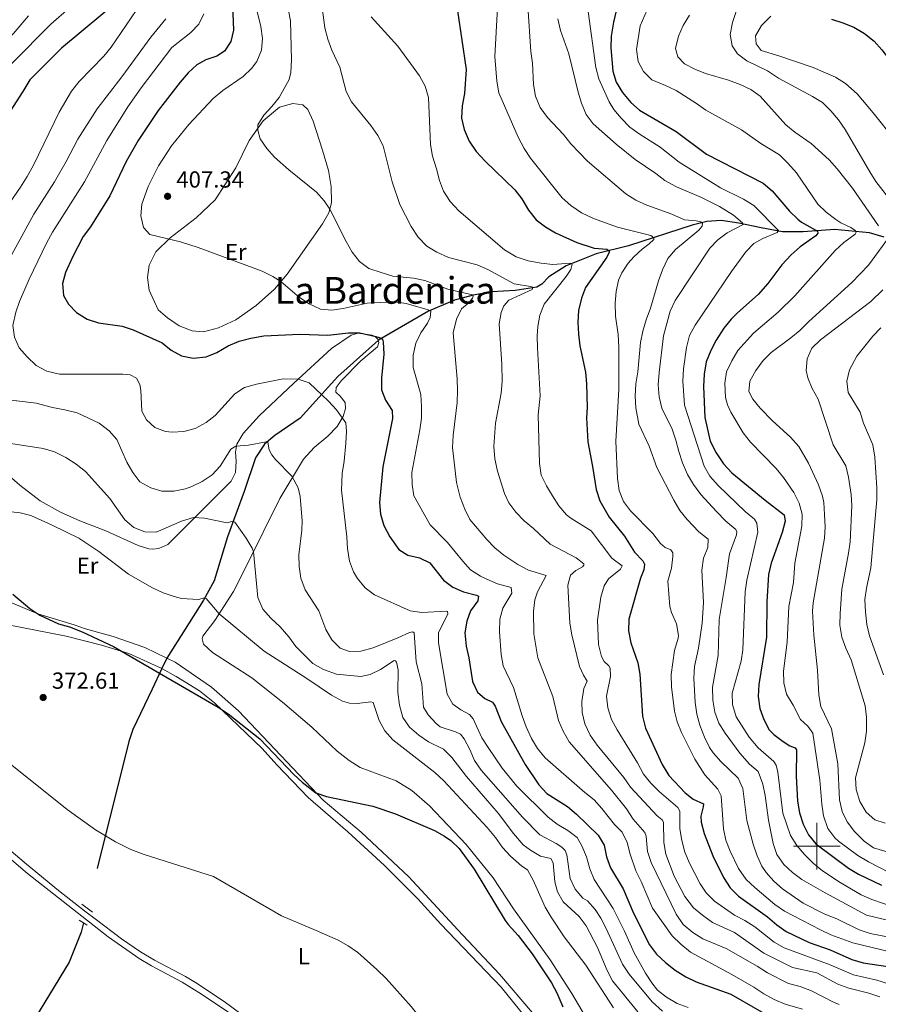
# Model space of a CAD drawing. Units: metres. Extents: x 627615 to 632124, y 703969 to 707021.
# Drawn here: x 630157 to 630526, y 705432 to 705856 of the extents above; entities that cross this region are included whole.
import ezdxf
from ezdxf.enums import TextEntityAlignment as Align

# ---------------------------------------------------------------- set-up
doc = ezdxf.new("R2010")
doc.units = ezdxf.units.M
doc.header["$MEASUREMENT"] = 0
doc.linetypes.add('DGN Style 2', pattern=[56.42833, 33.856998, -22.571332])
doc.linetypes.add('DGN Style 3', pattern=[78.999662, 56.42833, -22.571332])
for name, color, linetype, lineweight in [('Carátula', 7, 'Continuous', 0), ('Elementos auxiliares', 7, 'Continuous', 0), ('Entidades rústicas y varios', 7, 'Continuous', 0), ('Hidrografía', 7, 'Continuous', 0), ('Relieve y altimetría', 7, 'Continuous', 0), ('Textos de rotulación', 7, 'Continuous', 0), ('Viales y ferrocarril', 7, 'Continuous', 0)]:
    doc.layers.add(name, color=color, linetype=linetype, lineweight=lineweight)
doc.styles.add('Style-Arial', font='txt')
doc.styles.add('Style-Arial Narrow', font='txt')
doc.styles.add('Style-Times New Roman', font='txt')

# ---------------------------------------------------------------- blocks, each defined once
blk = doc.blocks.new('5PATER_30')
at = {"layer": 'Relieve y altimetría', "linetype": 'Continuous', "lineweight": 0}
h = blk.add_hatch(color=250, dxfattribs=at)
edge = h.paths.add_edge_path()
edge.add_ellipse((0, 0), major_axis=(-1.1, -1.11), ratio=0.999422, start_angle=0, end_angle=360)
blk = doc.blocks.new('5PATER_237')
at = {"layer": 'Relieve y altimetría', "linetype": 'Continuous', "lineweight": 0}
h = blk.add_hatch(color=250, dxfattribs=at)
edge = h.paths.add_edge_path()
edge.add_ellipse((0, 0), major_axis=(-1.1, -1.11), ratio=0.999422, start_angle=0, end_angle=360)

msp = doc.modelspace()

# ---------------------------------------------------------------- linework, layer by layer
at = {"layer": 'Carátula', "color": 7, "linetype": 'Continuous', "lineweight": 0}
for p, q in [((630500, 705490), (630500, 705510)), ((630490, 705500), (630510, 705500))]:
    msp.add_line(p, q, dxfattribs=at)
msp.add_3dface([(627670.107, 703968.65), (632124.324, 704051.83), (632068.87, 707021.324), (627614.653, 706938.144)], dxfattribs=at)
at = {"layer": 'Elementos auxiliares', "color": 250, "linetype": 'Continuous', "lineweight": 0}
msp.add_3dface([(628534.9, 704378.77), (628492.24, 706692.04), (631916.09, 706756.03), (631959.88, 704442.73)], dxfattribs=at)
at = {"layer": 'Entidades rústicas y varios', "color": 92, "linetype": 'Continuous', "lineweight": 0}
for points in [[(630214.771, 705734.588, 402.345), (630212.516, 705739.505, 403.214), (630211.746, 705744.987, 403.909), (630212.499, 705750.28, 404.256), (630215.317, 705756.124, 404.517), (630221.56, 705762.054, 405.038), (630232.697, 705770.684, 406.254), (630240.936, 705778.498, 407.557), (630249.853, 705792.224, 408.512), (630255.525, 705804.092, 409.728), (630261.598, 705812.463, 410.163), (630268.64, 705818.434, 410.51), (630274.262, 705819.968, 411.118), (630278.567, 705819.387, 411.466), (630280.852, 705817.366, 411.726), (630283.159, 705812.318, 411.726), (630287.179, 705799.877, 411.726), (630289.63, 705791.141, 411.205), (630290.784, 705784.253, 410.51), (630291.014, 705777.14, 410.163), (630289.804, 705772.937, 409.902), (630287.158, 705768.081, 409.381), (630271.834, 705746.412, 405.733), (630266.418, 705739.99, 404.256), (630258.584, 705732.954, 403.561), (630249.77, 705726.804, 402.519), (630242.376, 705723.353, 402.085), (630235.873, 705721.64, 401.65), (630231.042, 705722.061, 401.737), (630225.365, 705724.22, 401.65), (630220.291, 705727.656, 401.737), (630216.372, 705731.152, 402.258), (630214.771, 705734.588, 402.345)], [(630404.95, 705418.771, 375.868), (630394.423, 705436.535, 375.52), (630385.179, 705450.98, 375.694), (630369.354, 705473.059, 376.042), (630360.658, 705486.375, 376.042), (630348.966, 705500.784, 375.694), (630333.199, 705517.389, 375.955), (630325.561, 705523.945, 376.476), (630318.798, 705528.186, 376.65), (630303.319, 705533.94, 376.563), (630298.578, 705536.948, 376.65), (630293.43, 705540.96, 376.737), (630282.48, 705551.31, 376.997), (630269.865, 705562.02, 376.476), (630256.728, 705572.481, 376.563), (630239.776, 705583.504, 377.258), (630235.899, 705587.046, 377.605), (630235.248, 705589.329, 378.039), (630235.542, 705590.546, 378.126), (630240.767, 705597.226, 379.342), (630248.814, 705609.661, 382.209), (630254.551, 705621.131, 384.293), (630268.67, 705649.819, 387.855), (630278.982, 705666.733, 391.85), (630283.576, 705671.822, 392.806), (630289.387, 705676.617, 393.588), (630293.49, 705680.835, 394.543), (630296.028, 705685.195, 395.064), (630297.013, 705688.585, 395.585), (630296.883, 705691.117, 395.933), (630294.739, 705693.857, 396.28), (630292.823, 705695.629, 396.193), (630292.94, 705697.684, 396.193), (630295.158, 705700.469, 396.628), (630303.574, 705709.182, 398.712), (630310.794, 705715.162, 399.841), (630311.367, 705717.017, 400.189), (630310.979, 705718.512, 400.276), (630309.91, 705719.392, 400.276), (630308.445, 705720.163, 400.276), (630302.521, 705721.063, 399.668), (630299.449, 705720.193, 399.407), (630290.925, 705714.458, 397.844), (630274.765, 705699.56, 394.63), (630259.859, 705685.394, 392.371), (630252.99, 705677.784, 390.982), (630250.194, 705673.232, 390.287), (630249.705, 705669.734, 389.505), (630249.901, 705665.914, 388.81), (630249.62, 705660.957, 387.507), (630247.761, 705657.255, 386.899), (630220.431, 705630.029, 383.164), (630216.648, 705628.233, 382.99), (630213.859, 705627.912, 382.99), (630212.291, 705628.099, 382.904), (630207.719, 705629.557, 382.643), (630193.772, 705635.835, 381.514), (630182.638, 705640.209, 380.732), (630174.254, 705643.921, 380.645), (630165.585, 705648.866, 380.558), (630156.738, 705655.539, 381.08), (630144.209, 705666.298, 382.817)], [(630151.634, 705605.581, 374.652), (630164.475, 705600.048, 374.912), (630180.21, 705595.376, 375.694), (630184.972, 705593.704, 375.694), (630196.897, 705590.395, 376.302), (630210.632, 705585.665, 376.737), (630220.022, 705581.055, 376.737), (630223.696, 705579.253, 376.737), (630239.298, 705568.473, 376.476), (630250.952, 705558.292, 375.955), (630287.342, 705519.808, 374.912), (630303.808, 705506.089, 373.957), (630324.299, 705486.786, 373.175), (630345.373, 705463.951, 373.349), (630363.361, 705444.832, 373.783), (630377.572, 705428.192, 373.957), (630383.736, 705419.111, 374.218), (630388.317, 705409.638, 374.912), (630395.007, 705393.77, 375.086), (630400.625, 705382.301, 374.565), (630400.564, 705380.873, 374.391), (630400.091, 705379.691, 374.217), (630398.757, 705378.07, 373.73)], [(630136.158, 705598.382, 371.993), (630157.654, 705594.271, 372.687), (630176.727, 705590.526, 373.903), (630191.979, 705586.586, 374.338), (630203.739, 705583.046, 375.206), (630217.875, 705576.555, 375.206), (630224.151, 705573.136, 375.206), (630234.174, 705566.969, 374.859), (630240.587, 705561.73, 374.772), (630261.139, 705542.119, 374.077), (630267.423, 705535.048, 374.077), (630280.88, 705520.952, 373.556), (630297.98, 705506.152, 373.122), (630313.818, 705491.643, 372.166), (630328.221, 705477.328, 371.819), (630338.045, 705466.342, 372.079), (630364.011, 705439.259, 371.993), (630374.459, 705426.523, 372.34), (630380.014, 705418.035, 372.601), (630390.846, 705392.583, 373.469), (630395.355, 705383.64, 373.99), (630397.882, 705380.385, 373.817), (630398.757, 705378.07, 373.73)]]:
    msp.add_polyline3d(points, dxfattribs=at)
at = {"layer": 'Hidrografía', "color": 142, "linetype": 'DGN Style 3', "lineweight": 25}
for points in [[(630201.339, 705866.018, 382.818), (630174.687, 705843.814, 381.081), (630161.134, 705830.207, 380.56), (630158.097, 705825.153, 380.56), (630147.029, 705808.2, 378.996)], [(630528.957, 705762.374, 458.885), (630522.716, 705764.237, 456.366), (630507.548, 705765.643, 452.023), (630494.151, 705764.646, 448.636), (630485.157, 705764.632, 445.596), (630475.985, 705766.345, 442.729), (630466.346, 705768.479, 439.342), (630458.851, 705769.61, 436.996), (630452.64, 705769.159, 435.607), (630446.353, 705767.59, 433.609), (630418.888, 705758.66, 427.702), (630404.948, 705755.231, 423.359), (630392.03, 705750.072, 419.45), (630384.527, 705745.28, 416.845), (630381.526, 705742.143, 416.41), (630379.408, 705740.877, 415.194), (630370.085, 705739.465, 413.37), (630360.1, 705738.776, 411.633), (630352.067, 705737.386, 410.156), (630343.985, 705735.191, 407.811), (630332.78, 705730.521, 404.771), (630311.201, 705717.973, 399.994), (630293.782, 705702.432, 396.78), (630277.515, 705684.411, 393.045), (630266.539, 705676.992, 390.873), (630262.148, 705673.16, 389.744), (630258.306, 705667.308, 388.267), (630253.304, 705652.802, 386.27), (630246.197, 705633.291, 384.706), (630240.4, 705614.291, 381.579), (630235.879, 705606.045, 379.755), (630220.022, 705581.055, 376.737), (630217.875, 705576.555, 375.206), (630213.785, 705567.706, 375.119), (630205.414, 705550.267, 372.686), (630203.719, 705545.103, 372.686), (630185.788, 705473.277, 368.365)], [(630184.159, 705466.954, 368.264), (630183.135, 705463.022, 368.264), (630178.011, 705450.025, 368.264), (630159.587, 705419.853, 365.231), (630156.169, 705413.532, 360.193), (630150.995, 705404.985, 356.023), (630146.667, 705397.183, 355.316), (630141.007, 705386.633, 355.282)]]:
    msp.add_polyline3d(points, dxfattribs=at)
at = {"layer": 'Relieve y altimetría', "color": 30, "linetype": 'Continuous', "lineweight": 0, "flags": 128}
for points, elevation in [([(630226.305, 705888.565), (630196.063, 705844.269), (630192.932, 705840.372), (630182.262, 705829.402), (630179.04, 705825.364), (630173.676, 705816.184), (630162.663, 705793.474), (630159.977, 705788.565), (630157.065, 705783.951), (630147.928, 705771.069)], 385), ([(630019.9, 705864.037), (630014.073, 705822.962), (630012.291, 705813.777), (630011.852, 705808.796), (630012.822, 705798.344), (630014.552, 705793.467), (630016.986, 705789.02), (630027.7, 705773.836), (630032.212, 705764.41), (630034.898, 705760.008), (630038.611, 705756.376), (630042.751, 705754.769), (630047.755, 705754.779), (630052.89, 705756.071), (630057.796, 705758.358), (630066.48, 705763.415), (630074.823, 705769.044), (630089.845, 705782.259), (630099.966, 705790.435), (630135.353, 705818.026), (630143.913, 705826.213), (630153.497, 705837.347), (630170.094, 705854.138), (630178.061, 705861.097)], 385), ([(630258.72, 705860.835), (630260.603, 705853.114), (630261.224, 705847.935), (630260.844, 705842.952), (630258.788, 705838.094), (630256.537, 705835.094), (630252.918, 705831.643), (630244.242, 705825.604), (630240.053, 705822.183), (630229.519, 705810.972)], 405), ([(630272.389, 705860.813), (630273.367, 705855.608), (630273.735, 705838.838), (630273.523, 705833.394), (630272.743, 705830.371), (630268.467, 705822.537), (630265.341, 705818.644), (630261.873, 705814.969), (630259.2, 705810.832), (630259.229, 705808.519), (630260.266, 705804.787), (630263.124, 705800.549), (630266.425, 705796.856), (630272.662, 705791.349), (630284.467, 705781.735), (630287.88, 705778.114), (630290.259, 705774.515), (630297.252, 705760.534), (630299.936, 705755.951), (630303.081, 705751.926), (630307.091, 705748.928), (630312.323, 705747.099), (630317.43, 705745.623), (630326.335, 705744.787), (630331.223, 705743.74), (630341.024, 705740.029), (630351.78, 705737.564), (630351.987, 705736.996), (630351.68, 705736.044), (630350.256, 705734.28), (630346.968, 705731.529), (630344.771, 705727.041), (630343.334, 705721.128)], 410), ([(630287.028, 705861.366), (630288.15, 705852.526), (630289.399, 705847.684), (630291.175, 705842.917), (630294.537, 705835.619), (630297.343, 705825.162), (630299.55, 705820.673), (630307.891, 705810.474), (630310.916, 705806.176), (630313.215, 705801.733), (630317.124, 705786.241), (630320.399, 705776.412), (630325.258, 705766.98), (630328.297, 705762.435), (630332.1, 705758.542), (630336.348, 705755.905), (630341.312, 705753.672)], 415), ([(630362.493, 705861.258), (630361.343, 705840.262), (630362.156, 705829.535), (630363.023, 705824.604), (630371.4, 705805.516), (630373.964, 705800.659), (630376.741, 705796.501), (630390.374, 705779.322), (630394.098, 705775.988), (630398.632, 705772.921), (630403.779, 705770.4), (630414.09, 705766.641), (630428.457, 705763.057), (630429.839, 705762.148), (630429.787, 705761.433), (630427.839, 705759.463), (630424.834, 705757.261), (630421.166, 705753.892), (630418.734, 705751.16), (630415.968, 705746.964)], 430), ([(630375.611, 705861.983), (630376.884, 705842.321), (630377.537, 705837.362), (630377.966, 705828.127), (630378.77, 705823.194), (630380.916, 705818.318), (630384.008, 705813.923), (630390.867, 705806.61), (630394.101, 705802.589), (630401.242, 705795.167), (630417.78, 705781.044), (630421.99, 705778.348), (630426.77, 705776.219), (630437.598, 705772.307), (630443.064, 705769.913), (630448.008, 705769.364), (630450.092, 705768.962), (630450.696, 705768.457), (630450.587, 705767.116), (630449.203, 705765.443), (630439.168, 705757.048), (630435.902, 705753.262), (630433.514, 705748.298), (630431.841, 705743.582), (630428.436, 705731.784), (630426.468, 705726.74), (630425.028, 705721.927), (630424.007, 705717.03), (630422.893, 705704.337), (630422.088, 705699.174), (630421.781, 705693.86), (630421.995, 705688.869), (630423.35, 705681.792), (630427.773, 705672.356), (630431.087, 705663.167), (630438.365, 705649.108), (630440.999, 705644.611), (630444.117, 705640.708), (630449.197, 705635.401), (630453.252, 705632.28), (630453.079, 705628.708), (630451.15, 705624.094), (630450.467, 705618.923), (630451.151, 705604.945), (630450.566, 705596.047), (630449.062, 705585.353), (630447.33, 705577.427), (630447.051, 705572.434), (630447.545, 705561.895), (630448.28, 705556.95), (630449.659, 705552.095), (630451.557, 705546.957), (630453.78, 705542.477), (630455.332, 705540.252), (630458.699, 705536.554), (630466.135, 705529.27), (630468.188, 705524.833), (630469.874, 705511.026), (630472.619, 705500.879), (630474.299, 705495.889), (630476.339, 705491.337), (630478.143, 705488.649), (630481.54, 705484.892), (630485.281, 705481.599), (630494.051, 705475.485), (630503.453, 705470.68), (630508.601, 705468.654), (630518.28, 705463.984), (630523.014, 705462.371), (630533.256, 705460.355)], 435), ([(630401.531, 705859.587), (630404.817, 705835.46), (630406.086, 705830.625), (630410.633, 705820.762), (630412.639, 705817.469), (630415.804, 705813.598), (630419.531, 705809.849), (630423.547, 705806.871), (630432.475, 705801.109), (630440.688, 705794.707), (630458.459, 705783.691), (630468.418, 705778.796), (630472.937, 705776.023), (630483.506, 705765.223), (630482.927, 705764.348), (630476.723, 705761.886), (630472.925, 705759.65), (630469.401, 705756.099), (630463.254, 705747.621), (630447.563, 705724.421), (630445.166, 705720.032), (630443.873, 705714.843), (630442.554, 705705.684), (630442.294, 705700.326)], 445), ([(630427.954, 705862.645), (630423.86, 705853.448), (630422.335, 705843.217), (630423.043, 705838.087), (630425.404, 705833.711), (630428.936, 705830.17), (630434.881, 705827.783), (630439.371, 705825.584), (630448.193, 705820.003), (630452.237, 705817.063), (630467.607, 705808.705), (630475.823, 705802.766), (630483.883, 705797.826), (630487.467, 705794.341)], 455), ([(630465.222, 705859.571), (630463.641, 705854.828), (630462.653, 705849.73), (630463.48, 705844.875), (630465.884, 705841.39), (630469.915, 705838.428), (630478.778, 705834.003), (630483.519, 705830.938), (630498.128, 705823.046), (630502.386, 705820.424), (630505.976, 705816.826), (630509.317, 705812.928), (630512.264, 705808.718), (630522.765, 705790.595), (630525.482, 705786.406), (630532.828, 705776.683)], 465), ([(630028.351, 705857.884), (630027.944, 705847.678), (630024.827, 705830.669), (630024.34, 705825.629), (630024.65, 705820.398), (630026.306, 705810.27), (630034.621, 705790.502), (630036.899, 705786.051), (630039.671, 705781.748), (630042.927, 705777.625), (630046.97, 705774.695), (630050.818, 705774.169), (630055.47, 705775.486), (630059.605, 705778.298), (630067.725, 705785.452), (630072.092, 705788.759), (630083.694, 705799.269), (630092.31, 705805.285), (630101.853, 705810.44), (630124.133, 705825.205), (630138.847, 705835.671), (630154.015, 705850.157), (630160.485, 705857.746)], 390), ([(630219.61, 705856.423), (630213.196, 705848.633), (630200.71, 705831.543), (630190.066, 705817.639), (630181.799, 705804.569), (630176.736, 705794.954), (630171.73, 705786.297), (630162.793, 705772.316), (630152.426, 705753.416)], 390), ([(630236.06, 705858.684), (630233.896, 705854.176), (630230.469, 705850.512), (630222.231, 705844.089), (630209.013, 705826.797), (630203.266, 705818.617), (630194.163, 705804.021), (630184.592, 705786.227), (630170.809, 705764.56), (630168.232, 705759.764), (630160.819, 705744.31), (630156.677, 705734.746), (630155.008, 705730.037), (630153.733, 705724.399), (630154.396, 705719.267), (630156.458, 705714.711), (630159.934, 705710.802), (630163.835, 705707.103), (630168.413, 705704.665), (630173.864, 705703.429), (630201.165, 705703.356)], 395), ([(630308.003, 705857.364), (630319.543, 705844.718), (630328.878, 705831.969), (630331.289, 705827.506), (630332.787, 705822.594), (630333.638, 705802.358), (630334.52, 705797.23), (630336.275, 705791.825), (630337.465, 705786.853), (630339.211, 705782.168), (630342.124, 705777.822), (630345.845, 705773.78), (630365.465, 705756.918), (630370.495, 705753.889), (630375.706, 705752.138), (630381.327, 705751.155), (630386.3, 705750.617), (630393.829, 705751.152), (630394.565, 705750.701), (630394.01, 705748.49), (630392.028, 705745.449), (630382.576, 705733.477), (630380.73, 705728.83), (630379.808, 705723.849), (630379.54, 705719.695), (630379.66, 705714.696), (630380.811, 705694.002), (630379.934, 705685.871)], 420), ([(630388.403, 705856.5), (630389.654, 705851.486), (630393.261, 705841.309), (630397.169, 705824.856), (630398.636, 705820.076), (630400.692, 705815.195), (630403.706, 705811.201), (630413.543, 705802.492), (630421.711, 705795.926), (630430.62, 705789.873), (630434.543, 705786.771), (630439.552, 705784.14), (630450.342, 705779.526), (630458.155, 705775.651), (630464.184, 705771.819), (630468.007, 705768.6), (630468.321, 705767.802), (630461.356, 705764.263), (630457.312, 705761.281), (630453.903, 705757.599), (630438.958, 705735.038), (630436.832, 705730.507), (630433.949, 705719.859), (630432.038, 705704.048), (630431.684, 705698.775), (630432.037, 705693.628), (630433.24, 705688.775), (630437.649, 705679.665), (630439.334, 705674.957), (630440.533, 705669.991), (630442.137, 705665.185), (630444.347, 705660.146), (630446.852, 705655.821), (630450.049, 705651.571), (630456.746, 705644.14), (630460.78, 705640.102), (630465.064, 705636.446), (630465.563, 705635.404), (630465.404, 705634.149), (630462.395, 705625.935), (630461.003, 705615.711), (630457.976, 705597.649), (630457.446, 705582.142), (630455.044, 705568.458), (630455.198, 705562.912), (630456.13, 705557.748), (630457.85, 705553.053), (630460.46, 705548.655), (630466.788, 705540.037), (630470.947, 705535.35), (630474.67, 705532.201), (630476.728, 705526.785), (630477.809, 705521.895), (630479.129, 705511.189), (630481.202, 705501.142), (630482.798, 705496.405), (630485.851, 705492.071), (630489.476, 705488.628), (630493.514, 705485.616), (630503.532, 705479.839), (630521.344, 705470.349), (630537.686, 705466.466)], 440), ([(630445.184, 705858.062), (630442.428, 705853.601), (630440.433, 705849.022), (630439.153, 705843.637), (630440.183, 705840.038), (630442.965, 705837.019), (630447.502, 705834.735), (630452.115, 705832.873), (630461.936, 705830.018), (630466.973, 705828.183), (630471.535, 705826.056), (630475.579, 705823.111), (630486.61, 705810.796), (630490.471, 705807.62), (630497.621, 705802.72), (630505.288, 705795.683), (630508.739, 705791.89), (630515.368, 705783.493), (630526.553, 705767.284)], 460), ([(630480.185, 705857.597), (630476.163, 705853.519), (630473.585, 705849.068), (630473.844, 705845.741), (630476, 705842.779), (630483.687, 705840.5), (630498.389, 705835.504), (630508.022, 705831.399), (630512.314, 705828.56), (630517.335, 705824.086), (630524.305, 705815.992), (630533.847, 705803.923)], 470), ([(630229.519, 705810.972), (630222.114, 705801.756), (630216.465, 705793.19), (630212.033, 705784.262), (630209.297, 705776.614), (630208.839, 705771.633), (630210.079, 705766.544), (630212.725, 705763.563), (630225.934, 705760.331), (630233.534, 705757.968), (630261.162, 705747.678), (630265.655, 705745.467), (630269.147, 705743.224), (630277.24, 705736.469), (630281.391, 705733.688), (630286.228, 705731.349), (630291.105, 705730.944), (630296.049, 705731.685), (630306.409, 705733.994), (630318.126, 705734.597), (630323.109, 705733.826), (630332.634, 705731.088), (630333.734, 705730.477), (630333.515, 705727.793), (630332.303, 705725.371), (630329.443, 705721.218), (630327.259, 705716.725), (630326.149, 705711.521), (630326.137, 705706.185), (630329.426, 705694.542), (630329.779, 705689.395), (630329.727, 705684.395), (630329.027, 705679.407), (630325.62, 705660.995), (630325.659, 705655.876), (630326.388, 705650.923), (630333.41, 705638.415), (630340.923, 705630.828), (630347.482, 705622.747), (630350.858, 705619.061), (630355.128, 705616.294), (630357.897, 705614.997), (630362.492, 705613.004), (630368.366, 705611.435), (630368.666, 705609.047), (630364.721, 705602.61), (630363.499, 705597.756), (630363.349, 705592.378), (630364.008, 705582.58), (630364.973, 705577.642), (630369.324, 705568.335), (630373.108, 705556.149), (630374.876, 705551.472), (630377.126, 705546.378), (630379.697, 705542.092), (630382.938, 705538.082), (630400.091, 705523.105), (630404.123, 705520.017), (630407.471, 705516.301), (630412.863, 705509.331), (630416.145, 705506.115), (630418.328, 705501.616), (630419.614, 705496.628), (630422.036, 705489.315), (630424.409, 705484.717), (630429.299, 705473.287), (630437.669, 705461.393), (630441.46, 705457.802), (630445.553, 705454.404), (630463.438, 705444.651), (630472.822, 705439.277), (630477.114, 705436.336), (630481.645, 705433.94), (630486.375, 705432), (630493.793, 705429.752)], 405), ([(630487.467, 705794.341), (630491.178, 705790.139), (630500.421, 705776.584), (630504.083, 705773.18), (630508.207, 705770.071), (630510.315, 705768.585), (630514.712, 705766.553), (630516.537, 705765.23), (630516.973, 705764.54), (630516.479, 705763.757), (630511.586, 705760.167), (630507.971, 705756.711), (630490.592, 705737.051), (630483.377, 705730.091), (630472.71, 705720.996), (630465.954, 705713.624), (630463.384, 705709.164), (630461.133, 705704.417), (630460.391, 705699.46), (630460.669, 705693.33), (630461.463, 705690.139), (630462.956, 705687.054), (630468.317, 705678.021), (630471.425, 705674.104), (630482.545, 705662.762), (630485.668, 705658.863), (630490.11, 705652.417), (630492.392, 705647.858), (630493.656, 705643.017), (630493.59, 705637.84), (630490.583, 705621.87), (630489.957, 705613.623), (630487.945, 705603.322), (630487.166, 705587.851), (630485.679, 705575.374), (630485.799, 705570.375), (630487.006, 705565.496), (630489.855, 705560.759), (630492.978, 705554.551), (630496.061, 705551.725), (630498.264, 705548.721), (630501.303, 705528.481), (630502.177, 705518.137), (630502.943, 705513.029), (630504.729, 705507.638), (630507.71, 705503.569), (630509.281, 705502.215), (630517.705, 705495.966), (630522.254, 705493.215), (630531.498, 705488.59)], 455), ([(630530.941, 705762.12), (630522.24, 705750.275), (630515.123, 705742.812), (630496.495, 705726.025), (630492.684, 705722.178), (630488.862, 705718.953), (630480.386, 705712.732), (630476.825, 705709.223), (630473.662, 705704.907), (630471.175, 705700.416), (630470.785, 705695.854), (630472.421, 705692.598), (630475.616, 705688.736), (630480.89, 705683.222), (630488.709, 705676.242), (630492.214, 705672.146), (630496.455, 705664.971), (630500.763, 705655.617), (630502.479, 705650.807), (630503.066, 705648.031), (630503.33, 705642.879), (630503.553, 705637.636), (630503.261, 705632.644), (630498.477, 705604.81), (630498.2, 705601.248), (630498.671, 705590.966), (630500.348, 705575.797), (630500.802, 705565.177), (630501.657, 705560.241), (630506.362, 705550.499), (630509.046, 705535.421), (630509.835, 705520.039), (630510.895, 705514.973), (630513.102, 705510.487), (630516.159, 705506.357), (630520.364, 705502.231), (630524.467, 705499.363), (630536.652, 705495.663)], 460), ([(630341.312, 705753.672), (630353.756, 705750.432), (630358.357, 705748.394), (630369.668, 705742.293), (630376.704, 705741.128), (630377.741, 705740.87), (630377.352, 705739.78), (630367.343, 705735.217), (630365.154, 705732.745), (630364.007, 705729.926), (630363.234, 705724.983), (630364.385, 705707.724), (630364.416, 705700.155), (630363.984, 705695.173), (630361.545, 705682.285), (630360.915, 705672.139), (630361.314, 705666.894), (630362.404, 705661.62), (630365.558, 705651.946), (630367.4, 705647.894), (630370.423, 705643.912), (630373.907, 705640.161), (630377.932, 705636.905), (630385.094, 705630.185), (630396.356, 705624.172), (630399.688, 705621.713), (630399.675, 705621.091), (630399.134, 705620.349), (630396.14, 705618.815), (630393.975, 705616.746), (630392.812, 705612.501), (630393.61, 705596.019), (630394.438, 705591.088), (630397.813, 705577.4), (630399.474, 705573.655), (630401.12, 705571.065), (630399.587, 705567.961), (630398.849, 705562.355), (630398.917, 705557.551), (630400.097, 705552.695), (630402.35, 705547.889), (630405.395, 705543.587), (630416.955, 705529.616), (630419.763, 705525.479), (630431.252, 705513.026), (630433.339, 705511.394), (630433.969, 705510.404), (630434.15, 705501.639), (630434.991, 705496.518), (630438.579, 705487.138), (630443.193, 705478.274), (630446.945, 705473.484), (630450.725, 705470.212), (630455.041, 705467.161), (630464.569, 705462.865), (630477.222, 705453.935), (630489.463, 705447.683), (630499.992, 705445.426), (630509.105, 705440.503), (630513.798, 705438.779), (630522.434, 705436.73), (630527.171, 705435.132)], 415), ([(630415.968, 705746.964), (630414.656, 705743.826), (630413.581, 705738.942), (630413.148, 705733.889), (630413.273, 705728.423), (630414.429, 705720.392), (630414.8, 705714.889), (630414.734, 705696.8), (630413.389, 705674.561), (630414.122, 705658.478), (630414.928, 705653.176), (630416.683, 705648.456), (630419.711, 705644.477), (630429.411, 705634.679), (630432.654, 705630.481), (630434.704, 705628.715), (630437.161, 705627.683), (630437.94, 705626.387), (630438.022, 705624.788), (630437.384, 705619.829), (630435.893, 705614.17), (630436.629, 705603.253), (630437.387, 705600.619), (630439.596, 705595.745), (630440.458, 705590.77), (630440.353, 705589.638), (630438.667, 705584.298), (630437.235, 705573.982), (630437.419, 705568.648), (630438.725, 705558.119), (630439.879, 705553.633), (630441.774, 705549.006), (630447.428, 705537.528), (630451.733, 705530.816), (630457.311, 705524.511), (630458.793, 705521.648), (630459.875, 705507.453), (630460.857, 705502.592), (630462.694, 705497.901), (630466.309, 705490.321), (630469.627, 705485.687), (630473.237, 705482.192), (630481.987, 705474.901), (630486.09, 705472.064), (630501.555, 705463.941), (630506.075, 705461.796), (630515.47, 705458.337), (630536.316, 705453.388)], 430), ([(630528.431, 705739.729), (630523.232, 705734.696), (630501.593, 705718.092), (630497.902, 705714.519), (630495.775, 705709.957), (630495.469, 705704.923), (630496.104, 705701.78), (630497.979, 705697.144), (630500.537, 705692.61), (630506.996, 705672.871), (630512.469, 705663.919), (630513.611, 705658.991), (630514.748, 705651.568), (630515.013, 705646.574), (630514.367, 705631.152), (630513.697, 705626.197), (630510.773, 705610.794), (630509.983, 705600.202), (630509.972, 705595.201), (630510.816, 705590.003), (630512.472, 705585.285), (630514.785, 705580.32), (630520.875, 705560.503), (630521.329, 705555.524), (630521.387, 705549.62), (630520.666, 705544.551), (630516.628, 705529.47), (630516.955, 705524.48), (630518.534, 705519.193), (630521.213, 705514.699), (630524.987, 705511.418), (630529.383, 705509.951)], 465), ([(630527.571, 705723.402), (630524.165, 705719.74), (630517.247, 705711.073), (630514.071, 705705.255), (630512.895, 705700.394), (630513.505, 705695.429), (630518.611, 705687.007), (630520.056, 705682.219), (630524.17, 705672.851), (630525.031, 705667.66), (630525.804, 705654.333), (630525.812, 705649.332), (630523.193, 705619.949), (630521.329, 705611.221), (630520.714, 705606.256), (630520.949, 705600.985), (630521.601, 705595.471), (630522.694, 705590.591), (630528.772, 705573.838)], 470), ([(630343.334, 705721.128), (630345.169, 705701.361), (630345.26, 705696.29), (630345.042, 705691.178), (630343.39, 705676.974), (630343.12, 705671.793), (630344.833, 705656.644), (630346.403, 705650.373), (630348.354, 705645.21), (630350.622, 705640.752), (630357.839, 705632.157), (630361.354, 705628.595), (630365.213, 705625.421), (630371.263, 705621.31), (630375.881, 705618.963), (630383.481, 705616.636), (630379.656, 705609.582), (630378.587, 705606.099), (630377.977, 705601.116), (630378.082, 705591.447), (630379.89, 705581.161), (630386.362, 705564.477), (630388.811, 705554.208), (630390.802, 705549.623), (630393.402, 705545.03), (630411.633, 705524.16), (630417.961, 705516.102), (630420.958, 705511.633), (630425.968, 705505.968), (630426.545, 705504.261), (630427.054, 705497.785), (630428.588, 705493.025), (630439.42, 705470.685), (630442.414, 705466.247), (630446.585, 705462.886), (630450.928, 705460.133), (630460.948, 705455.878), (630474.304, 705448.356), (630478.804, 705445.435), (630487.8, 705440.777), (630492.769, 705439.571), (630497.721, 705437.708), (630507.136, 705432.825), (630509.694, 705431.786)], 410), ([(630201.165, 705703.356), (630204.343, 705703.03), (630206.95, 705701.693), (630208.381, 705698.961), (630208.819, 705696.49), (630209.325, 705687.475), (630211.297, 705683.746), (630214.94, 705680.326), (630219.435, 705678.73), (630222.389, 705678.435), (630227.384, 705678.639), (630232.334, 705679.905), (630237.022, 705682.531), (630240.919, 705685.631), (630249.378, 705694.912), (630253.569, 705697.639), (630258.648, 705699.127), (630270.114, 705701.316), (630276.626, 705701.276), (630281.366, 705699.642), (630289.747, 705691.673), (630293.08, 705687.966), (630297.124, 705682.37), (630297.401, 705678.689), (630297.212, 705673.69), (630296.457, 705665.815), (630295.61, 705660.605), (630295.265, 705653.418), (630297.586, 705633.276), (630297.845, 705628.212), (630298.786, 705622.872), (630300.498, 705618.208), (630302.246, 705615.302), (630305.537, 705611.358), (630309.51, 705608.366), (630324.908, 705601.453), (630329.893, 705600.639), (630340.414, 705601.267), (630340.959, 705601.071), (630341.144, 705600.058), (630337.016, 705591.964), (630337.019, 705587.555), (630340.773, 705565.526), (630343.214, 705561.162), (630346.639, 705558.791), (630350.486, 705556.717), (630352.007, 705554.835), (630355.718, 705546.697), (630358.393, 705542.473), (630364.495, 705533.565), (630370.864, 705525.837), (630384.318, 705512.536), (630388.23, 705509.423), (630392.81, 705506.69), (630396.838, 705503.69), (630398.847, 705500.098), (630400.766, 705495.48), (630402.288, 705490.298), (630404.14, 705485.654), (630412.247, 705473.19), (630417.158, 705463.36), (630421.358, 705454.037), (630426.178, 705445.25), (630428.948, 705441.083), (630431.366, 705438.037), (630435.302, 705434.955), (630439.854, 705432.28), (630444.551, 705430.568)], 395), ([(630442.294, 705700.326), (630443.073, 705690.025), (630451.423, 705663.744), (630453.987, 705659.451), (630457.516, 705655.344), (630469.351, 705644.042), (630473.207, 705640.945), (630474.188, 705639.169), (630474.657, 705635.23), (630469.862, 705614.61), (630469.129, 705609.548), (630468.205, 705584.625), (630467.418, 705579.685), (630463.592, 705565.997), (630463.677, 705560.996), (630465.227, 705555.794), (630470.92, 705547.025), (630474.683, 705542.428), (630481.532, 705536.501), (630482.458, 705534.945), (630483.145, 705531.951), (630485.387, 705514.21), (630488.595, 705504.66), (630491.398, 705500.244), (630494.723, 705496.401), (630498.369, 705492.701), (630502.47, 705489.377), (630510.116, 705484.348), (630519.157, 705479.11), (630523.691, 705477.003), (630533.746, 705473.605)], 445), ([(630146.846, 705692.925), (630163.816, 705690.883), (630170.815, 705689.029), (630176.166, 705688.012), (630181.4, 705686.676), (630190.888, 705682.263), (630195.198, 705678.966)], 390), ([(630379.934, 705685.871), (630380.564, 705664.841), (630381.324, 705659.899), (630383.517, 705655.296), (630386.111, 705650.947), (630388.9, 705646.661), (630392.132, 705642.825), (630394.012, 705641.348), (630402.797, 705635.875), (630411.769, 705624.132), (630416.213, 705620.842), (630415.446, 705619.287), (630410.311, 705615.196), (630408.376, 705612.112), (630406.94, 705607.322), (630405.515, 705597.372), (630405.994, 705586.904), (630407.297, 705581.787), (630408.391, 705579.606), (630410.401, 705577.75), (630410.988, 705576.711), (630411.17, 705573.157), (630409.47, 705564.61), (630409.986, 705559.639), (630411.623, 705554.639), (630413.982, 705550.088), (630422.803, 705535.859), (630425.345, 705531.088), (630428.441, 705527.162), (630432.113, 705523.575), (630440.152, 705516.706), (630440.991, 705515.1), (630441.071, 705507.446), (630441.823, 705502.503), (630443.148, 705497.443), (630445.117, 705492.696), (630449.758, 705483.844), (630452.362, 705479.969), (630455.977, 705476.324), (630464.475, 705470.276), (630469.052, 705467.952), (630473.278, 705465.28), (630481.642, 705458.621), (630486.005, 705456.173), (630505.785, 705448.849), (630515.848, 705444.563), (630525.851, 705442.269), (630530.83, 705440.697)], 420), ([(630195.198, 705678.966), (630198.515, 705675.214), (630202.838, 705665.418), (630205.382, 705660.962), (630208.486, 705657.05), (630213.15, 705654.435), (630217.975, 705652.913), (630223.111, 705652.913), (630228.085, 705653.968), (630230.806, 705654.914), (630235.326, 705657.105), (630239.544, 705659.948), (630242.999, 705663.776), (630247.615, 705671.048), (630249.816, 705672.407), (630255.188, 705672.726), (630262.908, 705674.284), (630263.634, 705674.009), (630264.153, 705670.829), (630265.337, 705668.574), (630266.91, 705666.562), (630273.84, 705659.37), (630276.586, 705654.437), (630277.524, 705650.608), (630278.417, 705640.17), (630278.265, 705636.129), (630276.846, 705625.547), (630277.008, 705620.549), (630277.808, 705615.545), (630279.599, 705610.385), (630285.562, 705601.412), (630288.556, 705593.371), (630291.146, 705588.873), (630294.71, 705585.359), (630298.705, 705583.871), (630303.637, 705584.079), (630308.913, 705585.417), (630319.601, 705589.749), (630324.511, 705592.138), (630326.061, 705592.306), (630326.57, 705591.931), (630327.455, 705579.452), (630329.924, 705569.882), (630330.568, 705559.834), (630332.567, 705556.524), (630335.993, 705552.884), (630337.767, 705551.491), (630344.379, 705549.335), (630346.481, 705548.285), (630348.142, 705546.277), (630350.604, 705541.683), (630352.63, 705536.888), (630355.43, 705532.742), (630373.191, 705512.525), (630380.765, 705504.84), (630387.674, 705501.23), (630390.161, 705499.62), (630391.575, 705498.089), (630392.334, 705496.303), (630393.794, 705486.046), (630395.952, 705481.537), (630399.199, 705477.65), (630401.231, 705476.451), (630404.572, 705472.698), (630407.003, 705468.954), (630409.326, 705464.515), (630416.34, 705449.214), (630419.234, 705444.865), (630429.154, 705432.938), (630433.59, 705428.855)], 390), ([(630150.948, 705673.724), (630166.743, 705671.371), (630171.673, 705669.887), (630176.515, 705667.507), (630181.031, 705664.531), (630184.974, 705661.455), (630195.453, 705649.837), (630202.025, 705640.623), (630205.893, 705637.258), (630210.528, 705635.447), (630215.527, 705635.242), (630226.41, 705640.088), (630231.539, 705641.686), (630236.274, 705641.394), (630245.997, 705639.354), (630248.504, 705639.972), (630249.415, 705639.572), (630254.247, 705632.699), (630256.783, 705628.401), (630257.353, 705626.825), (630259.28, 705607.144), (630261.377, 705602.133), (630264.812, 705598.287), (630268.891, 705594.506), (630272.629, 705590.2), (630275.601, 705586.076), (630282.983, 705578.678), (630287.532, 705576.128), (630293.094, 705574.125), (630303.65, 705573.128), (630307.615, 705573.953)], 385), ([(630147.918, 705644.616), (630156.889, 705643.587), (630161.441, 705642.412), (630170.616, 705638.377), (630182.205, 705632.753), (630190.837, 705626.953), (630203.592, 705617.142), (630213.884, 705611.339), (630218.452, 705609.211), (630223.163, 705607.557), (630226.453, 705606.771), (630233.634, 705606.338), (630236.269, 705607.052), (630236.951, 705606.775), (630242.613, 705600.078), (630261.959, 705584.013), (630280.372, 705572.263), (630290.985, 705565.013), (630295.743, 705562.54), (630298.775, 705561.581), (630302.033, 705561.435), (630307.915, 705562.227), (630308.955, 705561.923), (630311.536, 705554.128), (630313.948, 705549.751), (630317.362, 705545.889), (630335.528, 705531.741), (630339.377, 705528.18), (630357.978, 705508.054), (630361.58, 705503.786), (630364.699, 705499.402), (630368.144, 705495.769), (630372.987, 705491.455), (630375.346, 705489.75), (630377.833, 705485.409), (630382.982, 705473.663), (630385.523, 705469.358), (630391.256, 705460.89), (630400.521, 705448.719), (630412.369, 705430.315)], 380), ([(630307.615, 705573.953), (630312.131, 705576.097), (630317.951, 705579.96), (630318.493, 705579.81), (630319.011, 705579.257), (630319.757, 705576), (630319.59, 705566.195), (630320.312, 705560.798), (630321.741, 705555.484), (630324.529, 705551.339), (630328.666, 705547.765), (630332.762, 705544.961), (630339.157, 705541.827), (630342.75, 705538.256), (630349.182, 705530.035), (630362.829, 705514.207), (630369.32, 705505.46), (630373.574, 705500.644), (630376.681, 705498.22), (630381.015, 705495.725), (630385.409, 705494.748), (630386.399, 705492.796), (630387.172, 705484.64), (630388.285, 705480.29), (630390.826, 705475.974), (630397.687, 705469.727), (630400.708, 705465.737), (630405.496, 705456.366), (630409.742, 705446.474), (630412.001, 705442.014), (630422.901, 705428.622)], 385), ([(630336.511, 705413.837), (630328.713, 705426.678), (630325.288, 705430.956), (630314.521, 705442.963), (630310.487, 705446.943), (630302.269, 705454.144), (630298.189, 705457.045), (630293.817, 705459.449), (630284.426, 705463.689), (630269.411, 705469.957), (630240.228, 705486.97), (630210.346, 705496.416), (630204.608, 705498.614), (630197.955, 705501.862), (630189.389, 705507.063), (630177.157, 705515.745), (630125.022, 705557.424)], 370)]:
    msp.add_lwpolyline(points, dxfattribs=dict(at, elevation=elevation))
at = {"layer": 'Relieve y altimetría', "color": 30, "linetype": 'Continuous', "lineweight": 30, "flags": 128}
for points, elevation in [([(630248.151, 705866.008), (630248.833, 705851.604), (630247.612, 705846.733), (630244.972, 705842.487), (630241.572, 705840.322), (630236.806, 705838.809), (630232.991, 705836.588), (630229.265, 705833.253), (630225.767, 705829.214), (630216.268, 705817.03), (630207.67, 705804.032), (630202.603, 705795.053), (630195.482, 705780.253), (630187.172, 705766.87), (630184.047, 705762.657), (630179.386, 705753.813), (630176.467, 705747.174), (630175.094, 705742.365), (630175.568, 705737.273), (630177.742, 705733.569), (630181.101, 705729.871), (630185.755, 705727.128)], 400), ([(630345.204, 705859.947), (630348.912, 705834.564), (630348.201, 705824.327), (630347.209, 705818.992), (630346.949, 705813.636), (630348.14, 705808.784), (630350.206, 705803.745), (630353.339, 705799.338), (630357.119, 705795.139), (630369.987, 705782.841), (630373, 705778.85), (630375.869, 705774.058), (630379.112, 705769.86), (630383.092, 705766.832), (630387.519, 705764.274), (630396.705, 705760.14), (630404.04, 705757.678), (630409.575, 705757.165), (630410.526, 705756.542), (630410.558, 705755.921), (630409.555, 705753.776), (630400.424, 705740.752), (630398.675, 705736.068), (630397.373, 705730.753), (630397.138, 705725.758), (630397.36, 705720.555), (630397.919, 705715.585), (630400.335, 705704.186), (630400.766, 705699.205), (630401.118, 705688.98), (630400.852, 705684.486), (630401.329, 705674.205), (630403.432, 705663.644), (630404.961, 705653.683), (630406.594, 705648.844), (630410.564, 705641.744), (630417.169, 705633.621), (630421.49, 705626.628), (630425.065, 705622.892), (630425.716, 705621.5), (630425.438, 705619.081), (630424.063, 705615.492), (630419.024, 705597.838), (630418.894, 705592.733), (630419.867, 705587.654), (630422.946, 705579.009), (630423.846, 705574.091), (630424.982, 705556.076), (630426.147, 705550.864), (630433.43, 705535.19), (630436.204, 705530.48), (630443.257, 705523.053), (630446.791, 705520.246), (630451.127, 705518.196), (630451.104, 705516.904), (630450.018, 705512.884), (630450.194, 705510.311), (630451.453, 705505.473), (630455.25, 705495.821), (630459.78, 705486.576), (630462.681, 705482.094), (630466.254, 705478.402), (630478.732, 705469.511), (630482.733, 705466.152), (630486.806, 705463.248), (630496.709, 705458.451), (630505.729, 705455.35), (630515.026, 705451.195), (630519.954, 705449.754), (630530.589, 705448.161)], 425), ([(630413.598, 705859.961), (630412.449, 705854.961), (630411.448, 705848.95), (630411.345, 705843.95), (630412.127, 705833.933), (630413.519, 705829.131), (630416.25, 705824.703)], 450), ([(630506.375, 705856.334), (630511.262, 705854.803), (630515.878, 705852.885), (630520.462, 705850.166), (630524.665, 705846.907), (630527.959, 705843.046), (630531.364, 705838.775), (630545.957, 705812.838), (630550.966, 705802.906), (630557.35, 705788.671), (630560.717, 705784.658), (630564.627, 705781.34), (630569.176, 705778.589), (630571.139, 705776.774), (630572.261, 705774.872), (630572.217, 705770.506), (630571.188, 705765.377), (630571.322, 705760.129), (630570.31, 705755.228), (630564.349, 705748.462), (630561.384, 705744.429), (630552.183, 705726.865), (630540.338, 705712.054)], 475), ([(630416.25, 705824.703), (630419.942, 705820.439), (630423.634, 705817.053), (630439.371, 705807.985), (630452.52, 705798.148), (630476.938, 705785.68), (630480.714, 705782.412), (630488.242, 705773.612), (630491.8, 705770.092), (630493.382, 705768.888), (630500.351, 705765), (630500.485, 705764.116), (630499.567, 705762.911), (630492.767, 705758.287), (630488.938, 705754.797), (630484.883, 705750.492), (630478.895, 705742.484), (630474.726, 705737.672), (630465.871, 705729.86), (630463.105, 705727.024), (630459.965, 705723.122), (630456.621, 705717.963), (630454.298, 705713.537), (630452.399, 705708.631), (630451.435, 705703.378), (630451.233, 705698.094), (630451.822, 705684.677), (630454.128, 705674.453), (630456.665, 705669.428), (630459.811, 705664.78), (630463.371, 705660.865), (630477.691, 705649.038), (630485.942, 705642.693), (630486.345, 705640.042), (630485.091, 705635.201), (630480.32, 705622.009), (630479.256, 705617.122), (630478.505, 705605.263), (630478.332, 705590.021), (630474.983, 705569.636), (630474.798, 705564.549), (630475.422, 705559.326), (630477.162, 705554.639), (630479.545, 705550.098), (630481.52, 705548.06), (630485.561, 705545.081), (630488.445, 705543.25), (630490.716, 705542.386), (630491.206, 705541.52), (630491.08, 705530.1), (630491.71, 705519.458), (630492.591, 705514.428), (630494.094, 705509.428), (630496.373, 705504.912), (630499.584, 705501.08), (630513.677, 705490.48), (630518.013, 705487.991), (630527.85, 705483.277)], 450), ([(630185.755, 705727.128), (630190.614, 705725.508), (630200.892, 705724.11), (630205.606, 705722.449), (630218.052, 705716.837), (630221.963, 705713.723), (630226.338, 705711.23), (630231.409, 705710.21), (630237.018, 705710.816), (630241.655, 705712.685), (630246.431, 705715.554), (630251.192, 705717.526), (630256.289, 705718.884), (630261.851, 705719.835), (630277.349, 705720.672), (630289.4, 705720.131), (630298.251, 705721.207), (630303.246, 705721.114), (630310.112, 705719.663), (630311.567, 705719.207), (630312.34, 705718.89), (630312.898, 705718.429), (630313.27, 705717.246), (630313.543, 705711.917), (630312.558, 705701.58), (630312.529, 705696.578), (630314.285, 705692.183), (630317.097, 705687.696), (630317.228, 705684.274), (630313.145, 705663.46), (630311.599, 705648.048), (630312.094, 705643.075), (630313.57, 705638.125), (630316.053, 705633.225), (630319.979, 705627.86), (630323.889, 705625.433), (630328.845, 705624.305), (630333.351, 705622.099), (630339.225, 705614.639), (630343.229, 705611.646), (630347.768, 705609.553), (630353.364, 705608.104), (630354.226, 705607.792), (630353.975, 705605.73), (630350.899, 705601.432), (630349.259, 705596.939), (630348.437, 705591.99), (630349.014, 705586.23), (630350.142, 705581.092), (630351.745, 705570.97), (630353.809, 705566.311), (630356.977, 705563.58), (630360.307, 705562.013), (630361.509, 705560.292), (630364.067, 705553.765), (630374.389, 705535.167), (630380.342, 705526.389), (630383.687, 705522.671), (630392.621, 705517.042), (630396.439, 705513.814), (630405.765, 705504.711), (630408.351, 705500.429), (630409.488, 705495.424), (630411.142, 705490.696), (630416.629, 705481.662), (630421.061, 705471.205), (630427.907, 705457.483), (630430.91, 705453.485), (630434.859, 705449.883), (630439.062, 705446.609), (630443.531, 705443.676), (630448.061, 705441.557), (630463.011, 705436.19), (630477.149, 705428.072)], 400), ([(630153.675, 705608.649), (630161.027, 705602.43), (630165.361, 705599.535), (630173.387, 705595.849), (630178.207, 705594.512), (630183.534, 705592.359), (630197.129, 705586.001), (630242.178, 705559.883), (630246.495, 705557.048), (630260.131, 705546.185), (630274.805, 705530.958), (630278.422, 705527.541), (630284.271, 705523.054), (630288.807, 705521.416), (630308.78, 705517.302), (630318.601, 705513.928)], 375), ([(630318.601, 705513.928), (630335.349, 705506.819), (630339.69, 705504.356), (630342.341, 705502.456), (630345.941, 705498.985), (630352.472, 705490.137), (630365.842, 705468.047), (630367.083, 705466.225), (630371.33, 705461.544), (630377.367, 705453.582), (630385.731, 705441.173), (630388.095, 705436.775), (630390.6, 705430.793)], 375)]:
    msp.add_lwpolyline(points, dxfattribs=dict(at, elevation=elevation))
at = {"layer": 'Viales y ferrocarril', "color": 1, "linetype": 'DGN Style 2', "lineweight": 0, "flags": 128}
for points, elevation in [([(630183.507, 705474.956), (630188.088, 705471.584)], 368.691), ([(630185.749, 705465.942), (630182.251, 705468.168)], 368.343)]:
    msp.add_lwpolyline(points, dxfattribs=dict(at, elevation=elevation))
at = {"layer": 'Viales y ferrocarril', "color": 250, "linetype": 'Continuous', "lineweight": 0}
msp.add_polyline3d([(630279.852, 705399.313, 367.43), (630272.684, 705406.594, 367.58), (630261.166, 705419.144, 367.594), (630251.923, 705427.788, 367.733), (630244.819, 705433.079, 367.912), (630232.345, 705441.25, 368.191), (630228.054, 705443.895, 368.187), (630214.765, 705450.852, 368.273), (630208.74, 705454.46, 368.273), (630200.51, 705460.138, 368.273), (630189.187, 705468.632, 368.269), (630185.369, 705471.598, 368.264), (630173.398, 705480.901, 368.251), (630159.582, 705492.191, 368.245), (630152.062, 705498.781, 368.298), (630141.124, 705509.035, 368.447), (630116.396, 705530.818, 368.795), (630105.241, 705540.972, 368.788), (630088.207, 705556.479, 368.779)], dxfattribs=at)
at = {"layer": 'Viales y ferrocarril', "color": 250, "linetype": 'DGN Style 3', "lineweight": 0}
msp.add_polyline3d([(630422.8, 705223.898, 366.115), (630421.995, 705234.732, 365.637), (630421.439, 705240.777, 365.683), (630419.432, 705246.706, 365.771), (630417.171, 705251.158, 365.841), (630412.334, 705257.998, 365.846), (630394.859, 705278.119, 365.927), (630380.729, 705297.61, 365.581), (630375.262, 705304.366, 365.494), (630368.952, 705311.079, 365.407), (630362.949, 705317.007, 365.668), (630335.614, 705341.167, 365.986), (630314.5, 705361.161, 366.323), (630270.836, 705404.519, 367.578), (630260.599, 705415.752, 367.578), (630252.073, 705423.957, 367.698), (630246.343, 705428.65, 367.814), (630234.969, 705436.261, 368.186), (630226.705, 705441.47, 368.187), (630213.417, 705448.429, 368.273), (630208.14, 705451.544, 368.273), (630194.834, 705460.883, 368.273), (630159.993, 705488.226, 368.243), (630150.205, 705496.722, 368.298)], dxfattribs=at)

# ---------------------------------------------------------------- block references
at = {"layer": 'Relieve y altimetría', "color": 250, "linetype": 'Continuous', "lineweight": 0}
for name, p in [('5PATER_237', (630220.402, 705779.998, 407.343)), ('5PATER_30', (630166.808, 705564.08, 372.608))]:
    msp.add_blockref(name, p, dxfattribs=at)

# ---------------------------------------------------------------- texts
at = {"layer": 'Entidades rústicas y varios', "color": 92, "linetype": 'Continuous', "lineweight": 0, "style": 'Style-Arial Narrow'}
for s, p in [('Er', (630249.745, 705756.015, 405.449)), ('Er', (630185.915, 705620.856, 378.946)), ('L', (630279.053, 705452.625, 369.41))]:
    msp.add_text(s, height=7, dxfattribs=at).set_placement(p, align=Align.MIDDLE_CENTER)
at = {"layer": 'Textos de rotulación', "color": 250, "linetype": 'Continuous', "lineweight": 0, "style": 'Style-Arial'}
for s, p in [('407.34', (630224.152, 705783.748, 407.343)), ('372.61', (630170.558, 705567.83, 372.608))]:
    msp.add_text(s, height=7, dxfattribs=at).set_placement(p)
at = {"layer": 'Textos de rotulación', "color": 250, "linetype": 'Continuous', "lineweight": 0, "style": 'Style-Times New Roman'}
msp.add_text('La Bardenica', height=11.5, dxfattribs=at).set_placement((630314.096, 705739.469, 406.984), align=Align.MIDDLE_CENTER)

doc.saveas('drawing.dxf')
